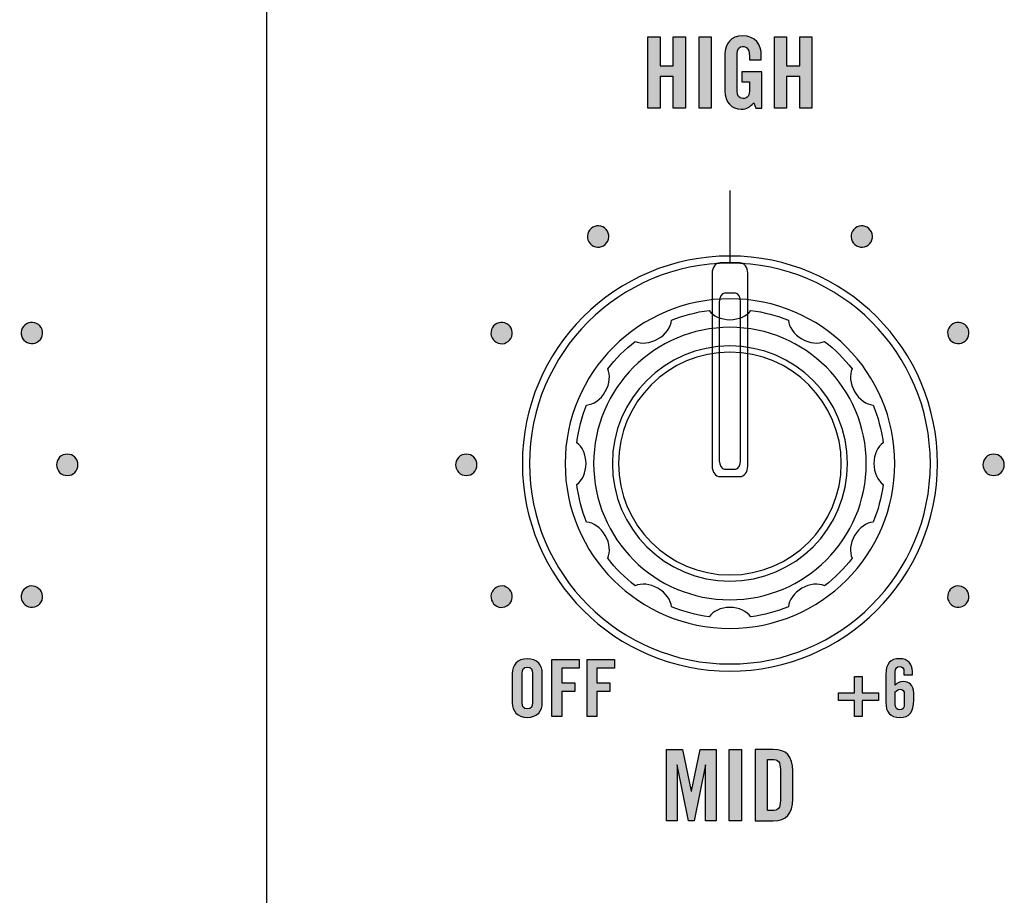
# Model space of a CAD drawing. Extents: x 0 to 11.8, y 0 to 14.2.
# Drawn here: x 4.8 to 6.2, y 9.7 to 10.9 of the extents above; entities that cross this region are included whole.
import ezdxf

# ---------------------------------------------------------------- set-up
doc = ezdxf.new("R2010")
doc.units = 0
doc.header["$MEASUREMENT"] = 0
for name, color, linetype in [('431_GRAY', 7, 'CONTINUOUS'), ('HARDWARE', 7, 'CONTINUOUS'), ('WHITE', 7, 'CONTINUOUS')]:
    doc.layers.add(name, color=color, linetype=linetype)

# ---------------------------------------------------------------- blocks, each defined once
blk = doc.blocks.new('BLOCK_40')
at = {"layer": '431_GRAY'}
h = blk.add_hatch(color=7, dxfattribs=at)
h.dxf.hatch_style = 2
edge = h.paths.add_edge_path()
edge.add_spline(control_points=[(6.0322, 9.9774), (6.0322, 9.9774), (6.0322, 9.9815), (6.0322, 9.9815), (6.0322, 9.9867), (6.0304, 9.9892), (6.0263, 9.9892), (6.0222, 9.9892), (6.0199, 9.9867), (6.0199, 9.9815), (6.0199, 9.9815), (6.0199, 9.9628), (6.0199, 9.9628), (6.0234, 9.9663), (6.0256, 9.9681), (6.0312, 9.9681), (6.0392, 9.9681), (6.0459, 9.9634), (6.0459, 9.9517), (6.0459, 9.9517), (6.0459, 9.9421), (6.0459, 9.9421), (6.0459, 9.9252), (6.0401, 9.9177), (6.0263, 9.9177), (6.0125, 9.9177), (6.0068, 9.9246), (6.0068, 9.9397), (6.0068, 9.9397), (6.0068, 9.9781), (6.0068, 9.9781), (6.0068, 9.9932), (6.0125, 10.0001), (6.0263, 10.0001), (6.0372, 10.0003), (6.0442, 9.9925), (6.0442, 9.9823), (6.0442, 9.9823), (6.0442, 9.9774), (6.0442, 9.9774), (6.0442, 9.9774), (6.0322, 9.9774), (6.0322, 9.9774)], knot_values=[0, 0, 0, 0, 1, 1, 1, 2, 2, 2, 3, 3, 3, 4, 4, 4, 5, 5, 5, 6, 6, 6, 7, 7, 7, 8, 8, 8, 9, 9, 9, 10, 10, 10, 11, 11, 11, 12, 12, 12, 13, 13, 13, 14, 14, 14, 14], degree=3, periodic=1)
edge = h.paths.add_edge_path()
edge.add_spline(control_points=[(6.0199, 9.9362), (6.0199, 9.931), (6.0222, 9.9286), (6.0263, 9.9286), (6.0304, 9.9286), (6.0327, 9.931), (6.0327, 9.9362), (6.0327, 9.9362), (6.0327, 9.9496), (6.0327, 9.9496), (6.0327, 9.9548), (6.0304, 9.9572), (6.027, 9.9572), (6.0245, 9.9572), (6.0215, 9.9549), (6.0199, 9.9535), (6.0199, 9.9535), (6.0199, 9.9362), (6.0199, 9.9362)], knot_values=[0, 0, 0, 0, 1, 1, 1, 2, 2, 2, 3, 3, 3, 4, 4, 4, 5, 5, 5, 6, 6, 6, 6], degree=3, periodic=1)
h = blk.add_hatch(color=7, dxfattribs=at)
h.dxf.hatch_style = 2
h.paths.add_polyline_path([(5.9629, 9.975), (5.9737, 9.975), (5.9737, 9.9523), (5.9964, 9.9523), (5.9964, 9.9414), (5.9737, 9.9414), (5.9737, 9.9188), (5.9629, 9.9188), (5.9629, 9.9414), (5.9402, 9.9414), (5.9402, 9.9523), (5.9629, 9.9523)])
blk.add_lwpolyline([(5.9629, 9.975), (5.9737, 9.975), (5.9737, 9.9523), (5.9964, 9.9523), (5.9964, 9.9414), (5.9737, 9.9414), (5.9737, 9.9188), (5.9629, 9.9188), (5.9629, 9.9414), (5.9402, 9.9414), (5.9402, 9.9523), (5.9629, 9.9523), (5.9629, 9.975)], dxfattribs=at)
for points, knots in [([(6.0322, 9.9774), (6.0322, 9.9774), (6.0322, 9.9815), (6.0322, 9.9815), (6.0322, 9.9867), (6.0304, 9.9892), (6.0263, 9.9892), (6.0222, 9.9892), (6.0199, 9.9867), (6.0199, 9.9815), (6.0199, 9.9815), (6.0199, 9.9628), (6.0199, 9.9628), (6.0234, 9.9663), (6.0256, 9.9681), (6.0312, 9.9681), (6.0392, 9.9681), (6.0459, 9.9634), (6.0459, 9.9517), (6.0459, 9.9517), (6.0459, 9.9421), (6.0459, 9.9421), (6.0459, 9.9252), (6.0401, 9.9177), (6.0263, 9.9177), (6.0125, 9.9177), (6.0068, 9.9246), (6.0068, 9.9397), (6.0068, 9.9397), (6.0068, 9.9781), (6.0068, 9.9781), (6.0068, 9.9932), (6.0125, 10.0001), (6.0263, 10.0001), (6.0372, 10.0003), (6.0442, 9.9925), (6.0442, 9.9823), (6.0442, 9.9823), (6.0442, 9.9774), (6.0442, 9.9774), (6.0442, 9.9774), (6.0322, 9.9774), (6.0322, 9.9774)], [0, 0, 0, 0, 1, 1, 1, 2, 2, 2, 3, 3, 3, 4, 4, 4, 5, 5, 5, 6, 6, 6, 7, 7, 7, 8, 8, 8, 9, 9, 9, 10, 10, 10, 11, 11, 11, 12, 12, 12, 13, 13, 13, 14, 14, 14, 14]), ([(6.0199, 9.9362), (6.0199, 9.931), (6.0222, 9.9286), (6.0263, 9.9286), (6.0304, 9.9286), (6.0327, 9.931), (6.0327, 9.9362), (6.0327, 9.9362), (6.0327, 9.9496), (6.0327, 9.9496), (6.0327, 9.9548), (6.0304, 9.9572), (6.027, 9.9572), (6.0245, 9.9572), (6.0215, 9.9549), (6.0199, 9.9535), (6.0199, 9.9535), (6.0199, 9.9362), (6.0199, 9.9362)], [0, 0, 0, 0, 1, 1, 1, 2, 2, 2, 3, 3, 3, 4, 4, 4, 5, 5, 5, 6, 6, 6, 6])]:
    blk.add_open_spline(points, degree=3, knots=knots, dxfattribs=at)
blk = doc.blocks.new('BLOCK_41')
at = {"layer": '431_GRAY'}
h = blk.add_hatch(color=7, dxfattribs=at)
h.dxf.hatch_style = 2
edge = h.paths.add_edge_path()
edge.add_spline(control_points=[(5.4826, 9.9795), (5.4826, 9.9909), (5.4892, 10.0001), (5.5036, 10.0001), (5.5181, 10.0001), (5.5247, 9.9909), (5.5247, 9.9795), (5.5247, 9.9795), (5.5247, 9.9382), (5.5247, 9.9382), (5.5247, 9.9269), (5.5181, 9.9177), (5.5036, 9.9177), (5.4892, 9.9177), (5.4826, 9.9269), (5.4826, 9.9382), (5.4826, 9.9382), (5.4826, 9.9795), (5.4826, 9.9795)], knot_values=[0, 0, 0, 0, 1, 1, 1, 2, 2, 2, 3, 3, 3, 4, 4, 4, 5, 5, 5, 6, 6, 6, 6], degree=3, periodic=1)
edge = h.paths.add_edge_path()
edge.add_spline(control_points=[(5.4963, 9.9386), (5.4963, 9.9326), (5.4981, 9.9297), (5.5036, 9.9297), (5.5092, 9.9297), (5.511, 9.9326), (5.511, 9.9386), (5.511, 9.9386), (5.511, 9.9792), (5.511, 9.9792), (5.511, 9.9852), (5.5092, 9.9881), (5.5036, 9.9881), (5.4981, 9.9881), (5.4963, 9.9852), (5.4963, 9.9792), (5.4963, 9.9792), (5.4963, 9.9386), (5.4963, 9.9386)], knot_values=[0, 0, 0, 0, 1, 1, 1, 2, 2, 2, 3, 3, 3, 4, 4, 4, 5, 5, 5, 6, 6, 6, 6], degree=3, periodic=1)
h = blk.add_hatch(color=7, dxfattribs=at)
h.dxf.hatch_style = 2
h.paths.add_polyline_path([(5.5381, 9.9188), (5.5381, 9.999), (5.5765, 9.999), (5.5765, 9.987), (5.5519, 9.987), (5.5519, 9.9663), (5.5703, 9.9663), (5.5703, 9.9543), (5.5519, 9.9543), (5.5519, 9.9188)])
h = blk.add_hatch(color=7, dxfattribs=at)
h.dxf.hatch_style = 2
h.paths.add_polyline_path([(5.5874, 9.9188), (5.5874, 9.999), (5.6259, 9.999), (5.6259, 9.987), (5.6012, 9.987), (5.6012, 9.9663), (5.6196, 9.9663), (5.6196, 9.9543), (5.6012, 9.9543), (5.6012, 9.9188)])
for points in [[(5.5381, 9.9188), (5.5381, 9.999), (5.5765, 9.999), (5.5765, 9.987), (5.5519, 9.987), (5.5519, 9.9663), (5.5703, 9.9663), (5.5703, 9.9543), (5.5519, 9.9543), (5.5519, 9.9188), (5.5381, 9.9188)], [(5.5874, 9.9188), (5.5874, 9.999), (5.6259, 9.999), (5.6259, 9.987), (5.6012, 9.987), (5.6012, 9.9663), (5.6196, 9.9663), (5.6196, 9.9543), (5.6012, 9.9543), (5.6012, 9.9188), (5.5874, 9.9188)]]:
    blk.add_lwpolyline(points, dxfattribs=at)
for points in [[(5.4826, 9.9795), (5.4826, 9.9909), (5.4892, 10.0001), (5.5036, 10.0001), (5.5181, 10.0001), (5.5247, 9.9909), (5.5247, 9.9795), (5.5247, 9.9795), (5.5247, 9.9382), (5.5247, 9.9382), (5.5247, 9.9269), (5.5181, 9.9177), (5.5036, 9.9177), (5.4892, 9.9177), (5.4826, 9.9269), (5.4826, 9.9382), (5.4826, 9.9382), (5.4826, 9.9795), (5.4826, 9.9795)], [(5.4963, 9.9386), (5.4963, 9.9326), (5.4981, 9.9297), (5.5036, 9.9297), (5.5092, 9.9297), (5.511, 9.9326), (5.511, 9.9386), (5.511, 9.9386), (5.511, 9.9792), (5.511, 9.9792), (5.511, 9.9852), (5.5092, 9.9881), (5.5036, 9.9881), (5.4981, 9.9881), (5.4963, 9.9852), (5.4963, 9.9792), (5.4963, 9.9792), (5.4963, 9.9386), (5.4963, 9.9386)]]:
    blk.add_open_spline(points, degree=3, knots=[0, 0, 0, 0, 1, 1, 1, 2, 2, 2, 3, 3, 3, 4, 4, 4, 5, 5, 5, 6, 6, 6, 6], dxfattribs=at)
blk = doc.blocks.new('BLOCK_251')
at = {"layer": '431_GRAY'}
h = blk.add_hatch(color=7, dxfattribs=at)
h.dxf.hatch_style = 2
edge = h.paths.add_edge_path()
edge.add_spline(control_points=[(4.801, 10.0742), (4.7938, 10.0784), (4.7913, 10.0875), (4.7954, 10.0947), (4.7996, 10.1019), (4.8088, 10.1043), (4.8159, 10.1002), (4.8231, 10.096), (4.8256, 10.0869), (4.8214, 10.0797), (4.8173, 10.0725), (4.8081, 10.0701), (4.801, 10.0742)], knot_values=[0, 0, 0, 0, 1, 1, 1, 2, 2, 2, 3, 3, 3, 4, 4, 4, 4], degree=3, periodic=1)
blk.add_open_spline([(4.801, 10.0742), (4.7938, 10.0784), (4.7913, 10.0875), (4.7954, 10.0947), (4.7996, 10.1019), (4.8088, 10.1043), (4.8159, 10.1002), (4.8231, 10.096), (4.8256, 10.0869), (4.8214, 10.0797), (4.8173, 10.0725), (4.8081, 10.0701), (4.801, 10.0742)], degree=3, knots=[0, 0, 0, 0, 1, 1, 1, 2, 2, 2, 3, 3, 3, 4, 4, 4, 4], dxfattribs=at)
blk = doc.blocks.new('BLOCK_252')
at = {"layer": '431_GRAY'}
h = blk.add_hatch(color=7, dxfattribs=at)
h.dxf.hatch_style = 2
edge = h.paths.add_edge_path()
edge.add_spline(control_points=[(4.858, 10.2572), (4.8497, 10.2572), (4.843, 10.2639), (4.843, 10.2722), (4.843, 10.2805), (4.8497, 10.2872), (4.858, 10.2872), (4.8663, 10.2872), (4.873, 10.2805), (4.873, 10.2722), (4.873, 10.2639), (4.8663, 10.2572), (4.858, 10.2572)], knot_values=[0, 0, 0, 0, 1, 1, 1, 2, 2, 2, 3, 3, 3, 4, 4, 4, 4], degree=3, periodic=1)
blk.add_open_spline([(4.858, 10.2572), (4.8497, 10.2572), (4.843, 10.2639), (4.843, 10.2722), (4.843, 10.2805), (4.8497, 10.2872), (4.858, 10.2872), (4.8663, 10.2872), (4.873, 10.2805), (4.873, 10.2722), (4.873, 10.2639), (4.8663, 10.2572), (4.858, 10.2572)], degree=3, knots=[0, 0, 0, 0, 1, 1, 1, 2, 2, 2, 3, 3, 3, 4, 4, 4, 4], dxfattribs=at)
blk = doc.blocks.new('BLOCK_253')
at = {"layer": '431_GRAY'}
h = blk.add_hatch(color=7, dxfattribs=at)
h.dxf.hatch_style = 2
edge = h.paths.add_edge_path()
edge.add_spline(control_points=[(4.8159, 10.4442), (4.8087, 10.4401), (4.7996, 10.4425), (4.7954, 10.4497), (4.7913, 10.4569), (4.7938, 10.466), (4.801, 10.4702), (4.8081, 10.4743), (4.8173, 10.4719), (4.8214, 10.4647), (4.8256, 10.4575), (4.8231, 10.4484), (4.8159, 10.4442)], knot_values=[0, 0, 0, 0, 1, 1, 1, 2, 2, 2, 3, 3, 3, 4, 4, 4, 4], degree=3, periodic=1)
blk.add_open_spline([(4.8159, 10.4442), (4.8087, 10.4401), (4.7996, 10.4425), (4.7954, 10.4497), (4.7913, 10.4569), (4.7938, 10.466), (4.801, 10.4702), (4.8081, 10.4743), (4.8173, 10.4719), (4.8214, 10.4647), (4.8256, 10.4575), (4.8231, 10.4484), (4.8159, 10.4442)], degree=3, knots=[0, 0, 0, 0, 1, 1, 1, 2, 2, 2, 3, 3, 3, 4, 4, 4, 4], dxfattribs=at)
blk = doc.blocks.new('BLOCK_284')
at = {"layer": '431_GRAY'}
h = blk.add_hatch(color=7, dxfattribs=at)
h.dxf.hatch_style = 2
edge = h.paths.add_edge_path()
edge.add_spline(control_points=[(5.616, 10.6001), (5.6201, 10.5929), (5.6177, 10.5838), (5.6105, 10.5796), (5.6033, 10.5755), (5.5942, 10.5779), (5.59, 10.5851), (5.5859, 10.5923), (5.5883, 10.6015), (5.5955, 10.6056), (5.6027, 10.6098), (5.6118, 10.6073), (5.616, 10.6001)], knot_values=[0, 0, 0, 0, 1, 1, 1, 2, 2, 2, 3, 3, 3, 4, 4, 4, 4], degree=3, periodic=1)
blk.add_open_spline([(5.616, 10.6001), (5.6201, 10.5929), (5.6177, 10.5838), (5.6105, 10.5796), (5.6033, 10.5755), (5.5942, 10.5779), (5.59, 10.5851), (5.5859, 10.5923), (5.5883, 10.6015), (5.5955, 10.6056), (5.6027, 10.6098), (5.6118, 10.6073), (5.616, 10.6001)], degree=3, knots=[0, 0, 0, 0, 1, 1, 1, 2, 2, 2, 3, 3, 3, 4, 4, 4, 4], dxfattribs=at)
blk = doc.blocks.new('BLOCK_285')
at = {"layer": '431_GRAY'}
h = blk.add_hatch(color=7, dxfattribs=at)
h.dxf.hatch_style = 2
edge = h.paths.add_edge_path()
edge.add_spline(control_points=[(5.4751, 10.4702), (5.4823, 10.466), (5.4847, 10.4569), (5.4806, 10.4497), (5.4764, 10.4425), (5.4673, 10.44), (5.4601, 10.4442), (5.4529, 10.4484), (5.4504, 10.4575), (5.4546, 10.4647), (5.4587, 10.4719), (5.4679, 10.4743), (5.4751, 10.4702)], knot_values=[0, 0, 0, 0, 1, 1, 1, 2, 2, 2, 3, 3, 3, 4, 4, 4, 4], degree=3, periodic=1)
blk.add_open_spline([(5.4751, 10.4702), (5.4823, 10.466), (5.4847, 10.4569), (5.4806, 10.4497), (5.4764, 10.4425), (5.4673, 10.44), (5.4601, 10.4442), (5.4529, 10.4484), (5.4504, 10.4575), (5.4546, 10.4647), (5.4587, 10.4719), (5.4679, 10.4743), (5.4751, 10.4702)], degree=3, knots=[0, 0, 0, 0, 1, 1, 1, 2, 2, 2, 3, 3, 3, 4, 4, 4, 4], dxfattribs=at)
blk = doc.blocks.new('BLOCK_286')
at = {"layer": '431_GRAY'}
h = blk.add_hatch(color=7, dxfattribs=at)
h.dxf.hatch_style = 2
edge = h.paths.add_edge_path()
edge.add_spline(control_points=[(5.418, 10.2872), (5.4263, 10.2872), (5.433, 10.2805), (5.433, 10.2722), (5.433, 10.2639), (5.4263, 10.2572), (5.418, 10.2572), (5.4097, 10.2572), (5.403, 10.2639), (5.403, 10.2722), (5.403, 10.2805), (5.4097, 10.2872), (5.418, 10.2872)], knot_values=[0, 0, 0, 0, 1, 1, 1, 2, 2, 2, 3, 3, 3, 4, 4, 4, 4], degree=3, periodic=1)
blk.add_open_spline([(5.418, 10.2872), (5.4263, 10.2872), (5.433, 10.2805), (5.433, 10.2722), (5.433, 10.2639), (5.4263, 10.2572), (5.418, 10.2572), (5.4097, 10.2572), (5.403, 10.2639), (5.403, 10.2722), (5.403, 10.2805), (5.4097, 10.2872), (5.418, 10.2872)], degree=3, knots=[0, 0, 0, 0, 1, 1, 1, 2, 2, 2, 3, 3, 3, 4, 4, 4, 4], dxfattribs=at)
blk = doc.blocks.new('BLOCK_287')
at = {"layer": '431_GRAY'}
h = blk.add_hatch(color=7, dxfattribs=at)
h.dxf.hatch_style = 2
edge = h.paths.add_edge_path()
edge.add_spline(control_points=[(5.4601, 10.1002), (5.4673, 10.1043), (5.4764, 10.1019), (5.4806, 10.0947), (5.4847, 10.0875), (5.4822, 10.0783), (5.4751, 10.0742), (5.4679, 10.07), (5.4587, 10.0725), (5.4546, 10.0797), (5.4504, 10.0869), (5.4529, 10.096), (5.4601, 10.1002)], knot_values=[0, 0, 0, 0, 1, 1, 1, 2, 2, 2, 3, 3, 3, 4, 4, 4, 4], degree=3, periodic=1)
blk.add_open_spline([(5.4601, 10.1002), (5.4673, 10.1043), (5.4764, 10.1019), (5.4806, 10.0947), (5.4847, 10.0875), (5.4822, 10.0783), (5.4751, 10.0742), (5.4679, 10.07), (5.4587, 10.0725), (5.4546, 10.0797), (5.4504, 10.0869), (5.4529, 10.096), (5.4601, 10.1002)], degree=3, knots=[0, 0, 0, 0, 1, 1, 1, 2, 2, 2, 3, 3, 3, 4, 4, 4, 4], dxfattribs=at)
blk = doc.blocks.new('BLOCK_288')
at = {"layer": '431_GRAY'}
h = blk.add_hatch(color=7, dxfattribs=at)
h.dxf.hatch_style = 2
edge = h.paths.add_edge_path()
edge.add_spline(control_points=[(6.1009, 10.0742), (6.0938, 10.0784), (6.0913, 10.0875), (6.0954, 10.0947), (6.0996, 10.1019), (6.1088, 10.1043), (6.1159, 10.1002), (6.1231, 10.096), (6.1256, 10.0869), (6.1214, 10.0797), (6.1173, 10.0725), (6.1081, 10.0701), (6.1009, 10.0742)], knot_values=[0, 0, 0, 0, 1, 1, 1, 2, 2, 2, 3, 3, 3, 4, 4, 4, 4], degree=3, periodic=1)
blk.add_open_spline([(6.1009, 10.0742), (6.0938, 10.0784), (6.0913, 10.0875), (6.0954, 10.0947), (6.0996, 10.1019), (6.1088, 10.1043), (6.1159, 10.1002), (6.1231, 10.096), (6.1256, 10.0869), (6.1214, 10.0797), (6.1173, 10.0725), (6.1081, 10.0701), (6.1009, 10.0742)], degree=3, knots=[0, 0, 0, 0, 1, 1, 1, 2, 2, 2, 3, 3, 3, 4, 4, 4, 4], dxfattribs=at)
blk = doc.blocks.new('BLOCK_289')
at = {"layer": '431_GRAY'}
h = blk.add_hatch(color=7, dxfattribs=at)
h.dxf.hatch_style = 2
edge = h.paths.add_edge_path()
edge.add_spline(control_points=[(6.158, 10.2572), (6.1497, 10.2572), (6.143, 10.2639), (6.143, 10.2722), (6.143, 10.2805), (6.1497, 10.2872), (6.158, 10.2872), (6.1663, 10.2872), (6.173, 10.2805), (6.173, 10.2722), (6.173, 10.2639), (6.1663, 10.2572), (6.158, 10.2572)], knot_values=[0, 0, 0, 0, 1, 1, 1, 2, 2, 2, 3, 3, 3, 4, 4, 4, 4], degree=3, periodic=1)
blk.add_open_spline([(6.158, 10.2572), (6.1497, 10.2572), (6.143, 10.2639), (6.143, 10.2722), (6.143, 10.2805), (6.1497, 10.2872), (6.158, 10.2872), (6.1663, 10.2872), (6.173, 10.2805), (6.173, 10.2722), (6.173, 10.2639), (6.1663, 10.2572), (6.158, 10.2572)], degree=3, knots=[0, 0, 0, 0, 1, 1, 1, 2, 2, 2, 3, 3, 3, 4, 4, 4, 4], dxfattribs=at)
blk = doc.blocks.new('BLOCK_290')
at = {"layer": '431_GRAY'}
h = blk.add_hatch(color=7, dxfattribs=at)
h.dxf.hatch_style = 2
edge = h.paths.add_edge_path()
edge.add_spline(control_points=[(6.1159, 10.4442), (6.1087, 10.4401), (6.0996, 10.4425), (6.0954, 10.4497), (6.0913, 10.4569), (6.0938, 10.466), (6.1009, 10.4702), (6.1081, 10.4743), (6.1173, 10.4719), (6.1214, 10.4647), (6.1255, 10.4575), (6.1231, 10.4484), (6.1159, 10.4442)], knot_values=[0, 0, 0, 0, 1, 1, 1, 2, 2, 2, 3, 3, 3, 4, 4, 4, 4], degree=3, periodic=1)
blk.add_open_spline([(6.1159, 10.4442), (6.1087, 10.4401), (6.0996, 10.4425), (6.0954, 10.4497), (6.0913, 10.4569), (6.0938, 10.466), (6.1009, 10.4702), (6.1081, 10.4743), (6.1173, 10.4719), (6.1214, 10.4647), (6.1255, 10.4575), (6.1231, 10.4484), (6.1159, 10.4442)], degree=3, knots=[0, 0, 0, 0, 1, 1, 1, 2, 2, 2, 3, 3, 3, 4, 4, 4, 4], dxfattribs=at)
blk = doc.blocks.new('BLOCK_291')
at = {"layer": '431_GRAY'}
h = blk.add_hatch(color=7, dxfattribs=at)
h.dxf.hatch_style = 2
edge = h.paths.add_edge_path()
edge.add_spline(control_points=[(5.986, 10.5851), (5.9818, 10.578), (5.9727, 10.5755), (5.9655, 10.5796), (5.9583, 10.5838), (5.9559, 10.5929), (5.96, 10.6001), (5.9642, 10.6073), (5.9733, 10.6098), (5.9805, 10.6056), (5.9877, 10.6015), (5.9901, 10.5923), (5.986, 10.5851)], knot_values=[0, 0, 0, 0, 1, 1, 1, 2, 2, 2, 3, 3, 3, 4, 4, 4, 4], degree=3, periodic=1)
blk.add_open_spline([(5.986, 10.5851), (5.9818, 10.578), (5.9727, 10.5755), (5.9655, 10.5796), (5.9583, 10.5838), (5.9559, 10.5929), (5.96, 10.6001), (5.9642, 10.6073), (5.9733, 10.6098), (5.9805, 10.6056), (5.9877, 10.6015), (5.9901, 10.5923), (5.986, 10.5851)], degree=3, knots=[0, 0, 0, 0, 1, 1, 1, 2, 2, 2, 3, 3, 3, 4, 4, 4, 4], dxfattribs=at)
blk = doc.blocks.new('BLOCK_526')
at = {"layer": 'WHITE'}
h = blk.add_hatch(color=7, dxfattribs=at)
h.dxf.hatch_style = 2
h.paths.add_polyline_path([(5.7688, 9.8729), (5.7688, 9.7727), (5.7538, 9.7727), (5.7538, 9.851), (5.7536, 9.851), (5.738, 9.7727), (5.7297, 9.7727), (5.7141, 9.851), (5.7139, 9.851), (5.7139, 9.7727), (5.6989, 9.7727), (5.6989, 9.8729), (5.7215, 9.8729), (5.7337, 9.8144), (5.734, 9.8144), (5.7462, 9.8729)])
h = blk.add_hatch(color=7, dxfattribs=at)
h.dxf.hatch_style = 2
h.paths.add_polyline_path([(5.7871, 9.7727), (5.7871, 9.8729), (5.8043, 9.8729), (5.8043, 9.7727)])
h = blk.add_hatch(color=7, dxfattribs=at)
h.dxf.hatch_style = 2
edge = h.paths.add_edge_path()
edge.add_spline(control_points=[(5.8233, 9.8729), (5.8233, 9.8729), (5.8488, 9.8729), (5.8488, 9.8729), (5.8666, 9.8729), (5.8761, 9.8632), (5.8761, 9.8427), (5.8761, 9.8427), (5.8761, 9.803), (5.8761, 9.803), (5.8761, 9.7824), (5.8666, 9.7727), (5.8488, 9.7727), (5.8488, 9.7727), (5.8233, 9.7727), (5.8233, 9.7727), (5.8233, 9.7727), (5.8233, 9.8729), (5.8233, 9.8729)], knot_values=[0, 0, 0, 0, 1, 1, 1, 2, 2, 2, 3, 3, 3, 4, 4, 4, 5, 5, 5, 6, 6, 6, 6], degree=3, periodic=1)
edge = h.paths.add_edge_path()
edge.add_spline(control_points=[(5.8405, 9.7869), (5.8405, 9.7869), (5.8465, 9.7869), (5.8465, 9.7869), (5.8556, 9.7869), (5.8588, 9.7903), (5.8588, 9.8009), (5.8588, 9.8009), (5.8588, 9.8447), (5.8588, 9.8447), (5.8588, 9.8553), (5.8556, 9.8588), (5.8465, 9.8588), (5.8465, 9.8588), (5.8405, 9.8588), (5.8405, 9.8588), (5.8405, 9.8588), (5.8405, 9.7869), (5.8405, 9.7869)], knot_values=[0, 0, 0, 0, 1, 1, 1, 2, 2, 2, 3, 3, 3, 4, 4, 4, 5, 5, 5, 6, 6, 6, 6], degree=3, periodic=1)
for points in [[(5.7688, 9.8729), (5.7688, 9.7727), (5.7538, 9.7727), (5.7538, 9.851), (5.7536, 9.851), (5.738, 9.7727), (5.7297, 9.7727), (5.7141, 9.851), (5.7139, 9.851), (5.7139, 9.7727), (5.6989, 9.7727), (5.6989, 9.8729), (5.7215, 9.8729), (5.7337, 9.8144), (5.734, 9.8144), (5.7462, 9.8729), (5.7688, 9.8729)], [(5.7871, 9.7727), (5.7871, 9.8729), (5.8043, 9.8729), (5.8043, 9.7727), (5.7871, 9.7727)]]:
    blk.add_lwpolyline(points, dxfattribs=at)
for points in [[(5.8233, 9.8729), (5.8233, 9.8729), (5.8488, 9.8729), (5.8488, 9.8729), (5.8666, 9.8729), (5.8761, 9.8632), (5.8761, 9.8427), (5.8761, 9.8427), (5.8761, 9.803), (5.8761, 9.803), (5.8761, 9.7824), (5.8666, 9.7727), (5.8488, 9.7727), (5.8488, 9.7727), (5.8233, 9.7727), (5.8233, 9.7727), (5.8233, 9.7727), (5.8233, 9.8729), (5.8233, 9.8729)], [(5.8405, 9.7869), (5.8405, 9.7869), (5.8465, 9.7869), (5.8465, 9.7869), (5.8556, 9.7869), (5.8588, 9.7903), (5.8588, 9.8009), (5.8588, 9.8009), (5.8588, 9.8447), (5.8588, 9.8447), (5.8588, 9.8553), (5.8556, 9.8588), (5.8465, 9.8588), (5.8465, 9.8588), (5.8405, 9.8588), (5.8405, 9.8588), (5.8405, 9.8588), (5.8405, 9.7869), (5.8405, 9.7869)]]:
    blk.add_open_spline(points, degree=3, knots=[0, 0, 0, 0, 1, 1, 1, 2, 2, 2, 3, 3, 3, 4, 4, 4, 5, 5, 5, 6, 6, 6, 6], dxfattribs=at)
blk = doc.blocks.new('BLOCK_527')
at = {"layer": 'WHITE'}
h = blk.add_hatch(color=7, dxfattribs=at)
h.dxf.hatch_style = 2
edge = h.paths.add_edge_path()
edge.add_spline(control_points=[(5.8046, 10.8235), (5.8046, 10.8235), (5.8328, 10.8235), (5.8328, 10.8235), (5.8328, 10.8235), (5.8328, 10.7727), (5.8328, 10.7727), (5.8328, 10.7727), (5.8245, 10.7727), (5.8245, 10.7727), (5.8245, 10.7727), (5.8213, 10.7802), (5.8213, 10.7802), (5.8161, 10.7741), (5.812, 10.7713), (5.8039, 10.7713), (5.7903, 10.7713), (5.7809, 10.781), (5.7809, 10.797), (5.7809, 10.797), (5.7809, 10.8486), (5.7809, 10.8486), (5.7809, 10.8628), (5.7892, 10.8743), (5.8061, 10.8743), (5.8234, 10.8743), (5.832, 10.8618), (5.832, 10.8468), (5.832, 10.8468), (5.832, 10.8404), (5.832, 10.8404), (5.832, 10.8404), (5.8156, 10.8404), (5.8156, 10.8404), (5.8156, 10.8554), (5.8125, 10.8593), (5.8057, 10.8593), (5.8016, 10.8593), (5.7981, 10.8568), (5.7981, 10.8484), (5.7981, 10.8484), (5.7981, 10.7969), (5.7981, 10.7969), (5.7981, 10.7905), (5.8002, 10.7863), (5.8061, 10.7863), (5.8131, 10.7863), (5.8156, 10.7902), (5.8156, 10.8002), (5.8156, 10.8002), (5.8156, 10.8099), (5.8156, 10.8099), (5.8156, 10.8099), (5.8046, 10.8099), (5.8046, 10.8099), (5.8046, 10.8099), (5.8046, 10.8235), (5.8046, 10.8235)], knot_values=[0, 0, 0, 0, 1, 1, 1, 2, 2, 2, 3, 3, 3, 4, 4, 4, 5, 5, 5, 6, 6, 6, 7, 7, 7, 8, 8, 8, 9, 9, 9, 10, 10, 10, 11, 11, 11, 12, 12, 12, 13, 13, 13, 14, 14, 14, 15, 15, 15, 16, 16, 16, 17, 17, 17, 18, 18, 18, 19, 19, 19, 19], degree=3, periodic=1)
h = blk.add_hatch(color=7, dxfattribs=at)
h.dxf.hatch_style = 2
h.paths.add_polyline_path([(5.6728, 10.7727), (5.6728, 10.8729), (5.69, 10.8729), (5.69, 10.8321), (5.7084, 10.8321), (5.7084, 10.8729), (5.7256, 10.8729), (5.7256, 10.7727), (5.7084, 10.7727), (5.7084, 10.8171), (5.69, 10.8171), (5.69, 10.7727)])
h = blk.add_hatch(color=7, dxfattribs=at)
h.dxf.hatch_style = 2
h.paths.add_polyline_path([(5.7446, 10.7727), (5.7446, 10.8729), (5.7618, 10.8729), (5.7618, 10.7727)])
h = blk.add_hatch(color=7, dxfattribs=at)
h.dxf.hatch_style = 2
h.paths.add_polyline_path([(5.8503, 10.7727), (5.8503, 10.8729), (5.8675, 10.8729), (5.8675, 10.8321), (5.8859, 10.8321), (5.8859, 10.8729), (5.9031, 10.8729), (5.9031, 10.7727), (5.8859, 10.7727), (5.8859, 10.8171), (5.8675, 10.8171), (5.8675, 10.7727)])
for points in [[(5.6728, 10.7727), (5.6728, 10.8729), (5.69, 10.8729), (5.69, 10.8321), (5.7084, 10.8321), (5.7084, 10.8729), (5.7256, 10.8729), (5.7256, 10.7727), (5.7084, 10.7727), (5.7084, 10.8171), (5.69, 10.8171), (5.69, 10.7727), (5.6728, 10.7727)], [(5.7446, 10.7727), (5.7446, 10.8729), (5.7618, 10.8729), (5.7618, 10.7727), (5.7446, 10.7727)], [(5.8503, 10.7727), (5.8503, 10.8729), (5.8675, 10.8729), (5.8675, 10.8321), (5.8859, 10.8321), (5.8859, 10.8729), (5.9031, 10.8729), (5.9031, 10.7727), (5.8859, 10.7727), (5.8859, 10.8171), (5.8675, 10.8171), (5.8675, 10.7727), (5.8503, 10.7727)]]:
    blk.add_lwpolyline(points, dxfattribs=at)
blk.add_open_spline([(5.8046, 10.8235), (5.8046, 10.8235), (5.8328, 10.8235), (5.8328, 10.8235), (5.8328, 10.8235), (5.8328, 10.7727), (5.8328, 10.7727), (5.8328, 10.7727), (5.8245, 10.7727), (5.8245, 10.7727), (5.8245, 10.7727), (5.8213, 10.7802), (5.8213, 10.7802), (5.8161, 10.7741), (5.812, 10.7713), (5.8039, 10.7713), (5.7903, 10.7713), (5.7809, 10.781), (5.7809, 10.797), (5.7809, 10.797), (5.7809, 10.8486), (5.7809, 10.8486), (5.7809, 10.8628), (5.7892, 10.8743), (5.8061, 10.8743), (5.8234, 10.8743), (5.832, 10.8618), (5.832, 10.8468), (5.832, 10.8468), (5.832, 10.8404), (5.832, 10.8404), (5.832, 10.8404), (5.8156, 10.8404), (5.8156, 10.8404), (5.8156, 10.8554), (5.8125, 10.8593), (5.8057, 10.8593), (5.8016, 10.8593), (5.7981, 10.8568), (5.7981, 10.8484), (5.7981, 10.8484), (5.7981, 10.7969), (5.7981, 10.7969), (5.7981, 10.7905), (5.8002, 10.7863), (5.8061, 10.7863), (5.8131, 10.7863), (5.8156, 10.7902), (5.8156, 10.8002), (5.8156, 10.8002), (5.8156, 10.8099), (5.8156, 10.8099), (5.8156, 10.8099), (5.8046, 10.8099), (5.8046, 10.8099), (5.8046, 10.8099), (5.8046, 10.8235), (5.8046, 10.8235)], degree=3, knots=[0, 0, 0, 0, 1, 1, 1, 2, 2, 2, 3, 3, 3, 4, 4, 4, 5, 5, 5, 6, 6, 6, 7, 7, 7, 8, 8, 8, 9, 9, 9, 10, 10, 10, 11, 11, 11, 12, 12, 12, 13, 13, 13, 14, 14, 14, 15, 15, 15, 16, 16, 16, 17, 17, 17, 18, 18, 18, 19, 19, 19, 19], dxfattribs=at)
blk = doc.blocks.new('BLOCK_866')
at = {"layer": 'HARDWARE', "color": 7}
for points, knots in [([(6.0792, 10.274), (6.0792, 10.1131), (5.9488, 9.9827), (5.788, 9.9827), (5.6271, 9.9827), (5.4967, 10.1131), (5.4967, 10.274), (5.4967, 10.4348), (5.6271, 10.5652), (5.788, 10.5652), (5.9488, 10.5652), (6.0792, 10.4348), (6.0792, 10.274)], [0, 0, 0, 0, 1, 1, 1, 2, 2, 2, 3, 3, 3, 4, 4, 4, 4]), ([(6.0692, 10.274), (6.0692, 10.1186), (5.9433, 9.9927), (5.788, 9.9927), (5.6326, 9.9927), (5.5067, 10.1186), (5.5067, 10.274), (5.5067, 10.4293), (5.6326, 10.5552), (5.788, 10.5552), (5.9433, 10.5552), (6.0692, 10.4293), (6.0692, 10.274)], [0, 0, 0, 0, 1, 1, 1, 2, 2, 2, 3, 3, 3, 4, 4, 4, 4]), ([(5.8129, 10.2703), (5.8129, 10.2622), (5.8079, 10.2556), (5.8018, 10.2557), (5.8018, 10.2557), (5.7741, 10.2557), (5.7741, 10.2557), (5.768, 10.2556), (5.7629, 10.2622), (5.7629, 10.2703), (5.7629, 10.2703), (5.7629, 10.541), (5.7629, 10.541), (5.7629, 10.5491), (5.768, 10.5557), (5.7741, 10.5557), (5.7741, 10.5557), (5.8018, 10.5557), (5.8018, 10.5557), (5.8079, 10.5557), (5.8129, 10.5491), (5.8129, 10.541), (5.8129, 10.541), (5.8129, 10.2703), (5.8129, 10.2703)], [0, 0, 0, 0, 1, 1, 1, 2, 2, 2, 3, 3, 3, 4, 4, 4, 5, 5, 5, 6, 6, 6, 7, 7, 7, 8, 8, 8, 8]), ([(6.0193, 10.274), (6.0193, 10.1462), (5.9157, 10.0427), (5.788, 10.0427), (5.6603, 10.0427), (5.5567, 10.1462), (5.5567, 10.274), (5.5567, 10.4017), (5.6603, 10.5052), (5.788, 10.5052), (5.9157, 10.5052), (6.0193, 10.4017), (6.0193, 10.274)], [0, 0, 0, 0, 1, 1, 1, 2, 2, 2, 3, 3, 3, 4, 4, 4, 4]), ([(5.803, 10.278), (5.803, 10.2716), (5.7996, 10.2663), (5.7956, 10.2663), (5.7956, 10.2663), (5.7803, 10.2663), (5.7803, 10.2663), (5.7763, 10.2663), (5.773, 10.2716), (5.773, 10.278), (5.773, 10.278), (5.773, 10.5011), (5.773, 10.5011), (5.773, 10.5076), (5.7763, 10.5129), (5.7803, 10.5129), (5.7803, 10.5129), (5.7956, 10.5129), (5.7956, 10.5129), (5.7996, 10.5129), (5.803, 10.5076), (5.803, 10.5011), (5.803, 10.5011), (5.803, 10.278), (5.803, 10.278)], [0, 0, 0, 0, 1, 1, 1, 2, 2, 2, 3, 3, 3, 4, 4, 4, 5, 5, 5, 6, 6, 6, 7, 7, 7, 8, 8, 8, 8]), ([(5.9629, 10.173), (5.9694, 10.1842), (5.9796, 10.1911), (5.989, 10.1919), (5.9958, 10.2085), (6.0005, 10.2262), (6.003, 10.2447), (5.9953, 10.2501), (5.9899, 10.2611), (5.9899, 10.274), (5.99, 10.2868), (5.9953, 10.2978), (6.003, 10.3032), (6.0005, 10.3217), (5.9958, 10.3394), (5.989, 10.3561), (5.9796, 10.3568), (5.9694, 10.3637), (5.9629, 10.3749), (5.9565, 10.3861), (5.9556, 10.3983), (5.9595, 10.4068), (5.9483, 10.4213), (5.9353, 10.4343), (5.9208, 10.4455), (5.9123, 10.4415), (5.9001, 10.4424), (5.889, 10.4489), (5.8777, 10.4553), (5.8708, 10.4656), (5.8701, 10.475), (5.8534, 10.4818), (5.8357, 10.4865), (5.8173, 10.4889), (5.8119, 10.4813), (5.8008, 10.4759), (5.788, 10.4759), (5.7751, 10.4759), (5.7641, 10.4813), (5.7587, 10.4889), (5.7402, 10.4865), (5.7225, 10.4818), (5.7059, 10.475), (5.7051, 10.4656), (5.6982, 10.4553), (5.687, 10.4489), (5.6758, 10.4424), (5.6636, 10.4415), (5.6551, 10.4455), (5.6406, 10.4343), (5.6276, 10.4213), (5.6164, 10.4068), (5.6204, 10.3983), (5.6195, 10.3861), (5.6131, 10.3749), (5.6066, 10.3637), (5.5964, 10.3568), (5.5869, 10.3561), (5.5801, 10.3394), (5.5755, 10.3217), (5.573, 10.3032), (5.5807, 10.2978), (5.586, 10.2868), (5.586, 10.274), (5.586, 10.2611), (5.5807, 10.25), (5.573, 10.2446), (5.5755, 10.2262), (5.5801, 10.2085), (5.5869, 10.1918), (5.5964, 10.1911), (5.6066, 10.1842), (5.6131, 10.173), (5.6195, 10.1618), (5.6204, 10.1496), (5.6164, 10.1411), (5.6277, 10.1266), (5.6406, 10.1136), (5.6551, 10.1024), (5.6636, 10.1064), (5.6758, 10.1055), (5.687, 10.099), (5.6982, 10.0926), (5.7051, 10.0823), (5.7059, 10.0729), (5.7225, 10.0661), (5.7403, 10.0614), (5.7587, 10.059), (5.7641, 10.0667), (5.7751, 10.072), (5.788, 10.072), (5.8008, 10.072), (5.8119, 10.0666), (5.8173, 10.059), (5.8357, 10.0615), (5.8534, 10.0661), (5.8701, 10.0729), (5.8708, 10.0823), (5.8777, 10.0926), (5.889, 10.099), (5.9001, 10.1055), (5.9123, 10.1064), (5.9209, 10.1024), (5.9353, 10.1136), (5.9483, 10.1266), (5.9595, 10.1411), (5.9556, 10.1496), (5.9565, 10.1618), (5.9629, 10.173)], [0, 0, 0, 0, 1, 1, 1, 2, 2, 2, 3, 3, 3, 4, 4, 4, 5, 5, 5, 6, 6, 6, 7, 7, 7, 8, 8, 8, 9, 9, 9, 10, 10, 10, 11, 11, 11, 12, 12, 12, 13, 13, 13, 14, 14, 14, 15, 15, 15, 16, 16, 16, 17, 17, 17, 18, 18, 18, 19, 19, 19, 20, 20, 20, 21, 21, 21, 22, 22, 22, 23, 23, 23, 24, 24, 24, 25, 25, 25, 26, 26, 26, 27, 27, 27, 28, 28, 28, 29, 29, 29, 30, 30, 30, 31, 31, 31, 32, 32, 32, 33, 33, 33, 34, 34, 34, 35, 35, 35, 36, 36, 36, 36]), ([(5.9793, 10.274), (5.9793, 10.1684), (5.8936, 10.0828), (5.788, 10.0828), (5.6824, 10.0828), (5.5967, 10.1684), (5.5967, 10.274), (5.5967, 10.3796), (5.6824, 10.4652), (5.788, 10.4652), (5.8936, 10.4652), (5.9793, 10.3796), (5.9793, 10.274)], [0, 0, 0, 0, 1, 1, 1, 2, 2, 2, 3, 3, 3, 4, 4, 4, 4]), ([(5.953, 10.274), (5.953, 10.1828), (5.8791, 10.1089), (5.788, 10.109), (5.6968, 10.1089), (5.623, 10.1828), (5.623, 10.274), (5.623, 10.3651), (5.6968, 10.439), (5.788, 10.439), (5.8791, 10.439), (5.953, 10.3651), (5.953, 10.274)], [0, 0, 0, 0, 1, 1, 1, 2, 2, 2, 3, 3, 3, 4, 4, 4, 4]), ([(5.9442, 10.274), (5.9442, 10.1877), (5.8743, 10.1177), (5.788, 10.1177), (5.7017, 10.1177), (5.6317, 10.1877), (5.6317, 10.274), (5.6317, 10.3603), (5.7017, 10.4303), (5.788, 10.4303), (5.8743, 10.4303), (5.9442, 10.3603), (5.9442, 10.274)], [0, 0, 0, 0, 1, 1, 1, 2, 2, 2, 3, 3, 3, 4, 4, 4, 4])]:
    blk.add_open_spline(points, degree=3, knots=knots, dxfattribs=at)
blk = doc.blocks.new('BLOCK_865')
at = {"layer": 'HARDWARE'}
blk.add_blockref('BLOCK_866', (0, 0), dxfattribs=at)
blk = doc.blocks.new('BLOCK_864')
at = {"layer": 'HARDWARE'}
blk.add_blockref('BLOCK_865', (0, 0), dxfattribs=at)

msp = doc.modelspace()

# ---------------------------------------------------------------- linework, layer by layer
at = {"layer": '431_GRAY', "color": 7}
for points in [[(5.138, 5.824), (5.138, 13.6)], [(5.788, 10.6572), (5.788, 10.5572)]]:
    msp.add_lwpolyline(points, dxfattribs=at)

# ---------------------------------------------------------------- block references
at = {"layer": '431_GRAY'}
for name in ['BLOCK_284', 'BLOCK_291', 'BLOCK_253', 'BLOCK_285', 'BLOCK_290', 'BLOCK_252', 'BLOCK_286', 'BLOCK_289', 'BLOCK_251', 'BLOCK_287', 'BLOCK_288', 'BLOCK_41', 'BLOCK_40']:
    msp.add_blockref(name, (0, 0), dxfattribs=at)
at = {"layer": 'HARDWARE'}
msp.add_blockref('BLOCK_864', (0, 0), dxfattribs=at)
at = {"layer": 'WHITE'}
for name in ['BLOCK_527', 'BLOCK_526']:
    msp.add_blockref(name, (0, 0), dxfattribs=at)

doc.saveas('drawing.dxf')
